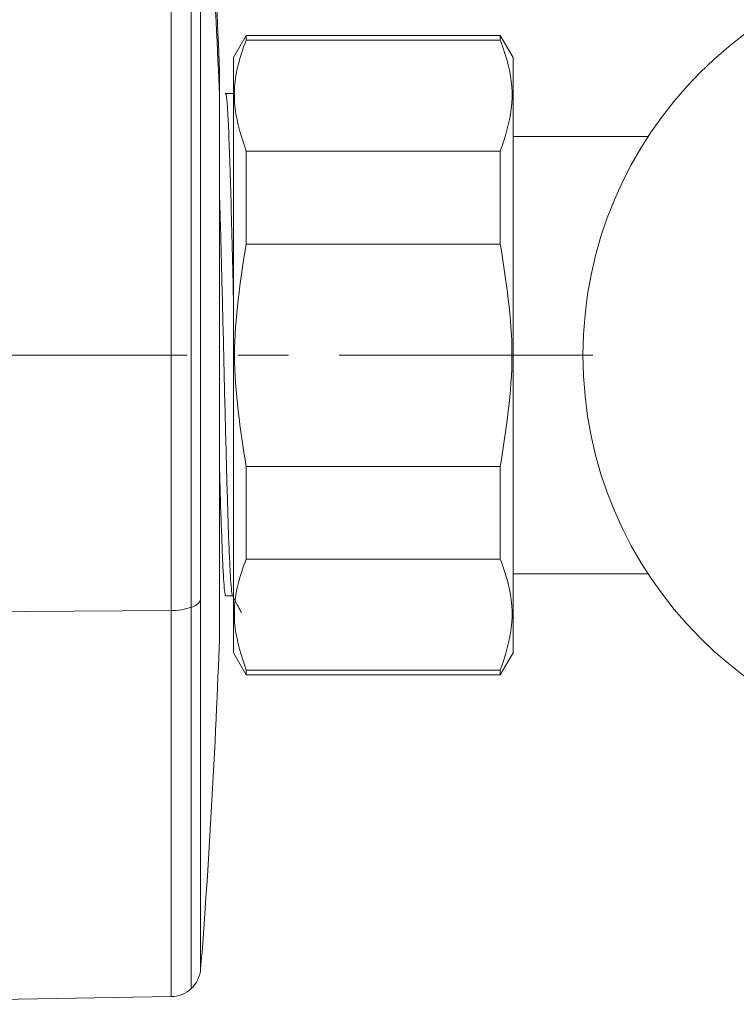
# Model space of a CAD drawing. Units: inches. Extents: x 32 to 189, y 42 to 220.
# Drawn here: x 148 to 156, y 192 to 203 of the extents above; entities that cross this region are included whole.
import ezdxf

# ---------------------------------------------------------------- set-up
doc = ezdxf.new("R2010")
doc.units = ezdxf.units.IN
doc.header["$MEASUREMENT"] = 0
doc.linetypes.add('AI-Linetype-6', pattern=[4.649626, 2.906016, -0.581203, 0.581203, -0.581203])
doc.layers.add('cotas', color=7, linetype='Continuous')

# ---------------------------------------------------------------- blocks, each defined once
blk = doc.blocks.new('block 121')
at = {"layer": 'cotas', "color": 7, "lineweight": 9}
blk.add_lwpolyline([(149.389, 199.427), (132.769, 199.427)], dxfattribs=at)
blk = doc.blocks.new('block 127')
at = {"layer": 'cotas', "color": 7, "lineweight": 9}
blk.add_lwpolyline([(149.389, 199.427), (149.389, 199.427)], dxfattribs=at)
blk = doc.blocks.new('block 120')
at = {"layer": 'cotas'}
for name in ['block 121', 'block 127']:
    blk.add_blockref(name, (0, 0), dxfattribs=at)
blk = doc.blocks.new('block 3189')
at = {"color": 7, "lineweight": 9}
blk.add_open_spline([(150.293, 196.675), (150.314, 196.634), (150.336, 196.593), (150.357, 196.553), (150.357, 196.553), (150.357, 196.553), (150.357, 196.553), (150.37, 196.528), (150.383, 196.503), (150.396, 196.478)], degree=3, knots=[0, 0, 0, 0, 1, 1, 1, 2, 2, 2, 3, 3, 3, 3], dxfattribs=at)
blk = doc.blocks.new('block 3190')
at = {"color": 7, "lineweight": 9}
blk.add_lwpolyline([(150.213, 202.423), (150.209, 202.416)], dxfattribs=at)
blk = doc.blocks.new('block 3191')
at = {"color": 7, "lineweight": 9}
blk.add_lwpolyline([(150.299, 202.425), (150.215, 202.425)], dxfattribs=at)
blk = doc.blocks.new('block 3192')
at = {"color": 7, "lineweight": 9}
blk.add_lwpolyline([(150.217, 196.67), (150.296, 196.67)], dxfattribs=at)
blk = doc.blocks.new('block 3261')
at = {"color": 7, "lineweight": 9}
blk.add_open_spline([(149.929, 192.396), (150.011, 193.369), (150.119, 195.29), (150.146, 196.265)], degree=3, dxfattribs=at)
blk = doc.blocks.new('block 3262')
at = {"color": 7, "lineweight": 9}
blk.add_lwpolyline([(144.55, 191.992), (149.593, 192.08)], dxfattribs=at)
blk = doc.blocks.new('block 3265')
at = {"color": 7, "lineweight": 9}
blk.add_open_spline([(149.593, 192.08), (149.667, 192.077), (149.771, 192.119), (149.822, 192.173)], degree=3, dxfattribs=at)
blk = doc.blocks.new('block 3266')
at = {"color": 7, "lineweight": 9}
blk.add_open_spline([(149.822, 192.173), (149.879, 192.221), (149.928, 192.322), (149.929, 192.396)], degree=3, dxfattribs=at)
blk = doc.blocks.new('block 3267')
at = {"color": 7, "lineweight": 9}
blk.add_open_spline([(150.146, 202.585), (150.146, 202.586), (150.146, 202.588), (150.146, 202.589)], degree=3, dxfattribs=at)
blk = doc.blocks.new('block 3268')
at = {"color": 7, "lineweight": 9}
blk.add_lwpolyline([(150.146, 198.17), (150.146, 202.585)], dxfattribs=at)
blk = doc.blocks.new('block 3269')
at = {"color": 7, "lineweight": 9}
blk.add_open_spline([(150.146, 196.265), (150.146, 196.267), (150.146, 196.268), (150.146, 196.269)], degree=3, dxfattribs=at)
blk = doc.blocks.new('block 3270')
at = {"color": 7, "lineweight": 9}
blk.add_lwpolyline([(150.146, 196.269), (150.146, 198.17)], dxfattribs=at)
blk = doc.blocks.new('block 3271')
at = {"color": 7, "lineweight": 9}
blk.add_open_spline([(150.146, 202.589), (150.119, 203.564), (150.011, 205.485), (149.929, 206.458)], degree=3, dxfattribs=at)
blk = doc.blocks.new('block 3286')
at = {"color": 7, "lineweight": 9}
blk.add_lwpolyline([(153.362, 195.766), (153.508, 196.018)], dxfattribs=at)
blk = doc.blocks.new('block 3287')
at = {"color": 7, "lineweight": 9}
blk.add_lwpolyline([(153.508, 202.837), (153.362, 203.088)], dxfattribs=at)
blk = doc.blocks.new('block 3288')
at = {"color": 7, "lineweight": 9}
blk.add_lwpolyline([(150.45, 203.088), (150.304, 202.837)], dxfattribs=at)
blk = doc.blocks.new('block 3289')
at = {"color": 7, "lineweight": 9}
blk.add_lwpolyline([(150.304, 196.018), (150.45, 195.766)], dxfattribs=at)
blk = doc.blocks.new('block 3290')
at = {"color": 7, "lineweight": 9}
blk.add_lwpolyline([(153.362, 203.088), (150.45, 203.088)], dxfattribs=at)
blk = doc.blocks.new('block 3291')
at = {"color": 7, "lineweight": 9}
blk.add_lwpolyline([(150.45, 195.766), (153.362, 195.766)], dxfattribs=at)
blk = doc.blocks.new('block 3292')
at = {"color": 7, "lineweight": 9}
blk.add_lwpolyline([(153.508, 196.922), (155.055, 196.922)], dxfattribs=at)
blk = doc.blocks.new('block 3293')
at = {"color": 7, "lineweight": 9}
blk.add_lwpolyline([(155.055, 201.933), (153.508, 201.933)], dxfattribs=at)
blk = doc.blocks.new('block 3317')
at = {"color": 7, "lineweight": 9}
blk.add_open_spline([(150.294, 196.678), (150.294, 196.678), (150.293, 196.677), (150.292, 196.678), (150.292, 196.678), (150.292, 196.678), (150.292, 196.678), (150.288, 196.68), (150.285, 196.712), (150.281, 196.753), (150.281, 196.753), (150.281, 196.753), (150.281, 196.753), (150.277, 196.793), (150.273, 196.841), (150.27, 196.902), (150.27, 196.902), (150.27, 196.902), (150.27, 196.902), (150.266, 196.965), (150.263, 197.04), (150.259, 197.127), (150.259, 197.127), (150.259, 197.127), (150.259, 197.127), (150.255, 197.212), (150.251, 197.307), (150.247, 197.411), (150.247, 197.411), (150.247, 197.411), (150.247, 197.411), (150.244, 197.518), (150.24, 197.635), (150.236, 197.761), (150.236, 197.761), (150.236, 197.761), (150.236, 197.761), (150.233, 197.883), (150.229, 198.012), (150.225, 198.148), (150.225, 198.148), (150.225, 198.148), (150.225, 198.148), (150.222, 198.287), (150.218, 198.432), (150.214, 198.582), (150.214, 198.582), (150.214, 198.582), (150.214, 198.582), (150.21, 198.728), (150.206, 198.877), (150.203, 199.028), (150.203, 199.028), (150.203, 199.028), (150.203, 199.028), (150.199, 199.184), (150.196, 199.342), (150.192, 199.499), (150.192, 199.499), (150.192, 199.499), (150.192, 199.499), (150.188, 199.652), (150.184, 199.804), (150.181, 199.954), (150.181, 199.954), (150.181, 199.954), (150.181, 199.954), (150.177, 200.109), (150.173, 200.261), (150.169, 200.407), (150.169, 200.407), (150.169, 200.407), (150.169, 200.407), (150.166, 200.55), (150.162, 200.686), (150.159, 200.82), (150.159, 200.82), (150.159, 200.82), (150.159, 200.82), (150.155, 200.958), (150.151, 201.094), (150.147, 201.205), (150.147, 201.205), (150.147, 201.205), (150.147, 201.205), (150.147, 201.209), (150.147, 201.213), (150.146, 201.216)], degree=3, knots=[0, 0, 0, 0, 1, 1, 1, 2, 2, 2, 3, 3, 3, 4, 4, 4, 5, 5, 5, 6, 6, 6, 7, 7, 7, 8, 8, 8, 9, 9, 9, 10, 10, 10, 11, 11, 11, 12, 12, 12, 13, 13, 13, 14, 14, 14, 15, 15, 15, 16, 16, 16, 17, 17, 17, 18, 18, 18, 19, 19, 19, 20, 20, 20, 21, 21, 21, 22, 22, 22, 23, 23, 23, 24, 24, 24, 25, 25, 25, 26, 26, 26, 27, 27, 27, 28, 28, 28, 29, 29, 29, 29], dxfattribs=at)
blk = doc.blocks.new('block 3318')
at = {"color": 7, "lineweight": 9}
blk.add_open_spline([(150.215, 202.42), (150.215, 202.422), (150.215, 202.423), (150.216, 202.424), (150.216, 202.424), (150.216, 202.424), (150.216, 202.424), (150.221, 202.441), (150.225, 202.401), (150.23, 202.348), (150.23, 202.348), (150.23, 202.348), (150.23, 202.348), (150.234, 202.295), (150.239, 202.23), (150.243, 202.141), (150.243, 202.141), (150.243, 202.141), (150.243, 202.141), (150.248, 202.053), (150.253, 201.942), (150.257, 201.813), (150.257, 201.813), (150.257, 201.813), (150.257, 201.813), (150.262, 201.685), (150.267, 201.54), (150.272, 201.379), (150.272, 201.379), (150.272, 201.379), (150.272, 201.379), (150.276, 201.219), (150.281, 201.043), (150.286, 200.858), (150.286, 200.858), (150.286, 200.858), (150.286, 200.858), (150.29, 200.673), (150.295, 200.478), (150.3, 200.273), (150.3, 200.273), (150.3, 200.273), (150.3, 200.273), (150.302, 200.208), (150.303, 200.142), (150.304, 200.075)], degree=3, knots=[0, 0, 0, 0, 1, 1, 1, 2, 2, 2, 3, 3, 3, 4, 4, 4, 5, 5, 5, 6, 6, 6, 7, 7, 7, 8, 8, 8, 9, 9, 9, 10, 10, 10, 11, 11, 11, 12, 12, 12, 13, 13, 13, 14, 14, 14, 15, 15, 15, 15], dxfattribs=at)
blk = doc.blocks.new('block 3319')
at = {"color": 7, "lineweight": 9}
blk.add_lwpolyline([(150.304, 202.408), (150.302, 202.417)], dxfattribs=at)
blk = doc.blocks.new('block 3320')
at = {"color": 7, "lineweight": 9}
blk.add_lwpolyline([(150.3, 202.424), (150.299, 202.421)], dxfattribs=at)
blk = doc.blocks.new('block 3321')
at = {"color": 7, "lineweight": 9}
blk.add_open_spline([(150.217, 196.678), (150.216, 196.675), (150.215, 196.673), (150.214, 196.673), (150.214, 196.673), (150.214, 196.673), (150.214, 196.673), (150.21, 196.672), (150.207, 196.698), (150.203, 196.732), (150.203, 196.732), (150.203, 196.732), (150.203, 196.732), (150.199, 196.768), (150.195, 196.813), (150.192, 196.871), (150.192, 196.871), (150.192, 196.871), (150.192, 196.871), (150.188, 196.928), (150.184, 196.998), (150.181, 197.078), (150.181, 197.078), (150.181, 197.078), (150.181, 197.078), (150.177, 197.16), (150.173, 197.254), (150.17, 197.358), (150.17, 197.358), (150.17, 197.358), (150.17, 197.358), (150.166, 197.459), (150.162, 197.571), (150.158, 197.688), (150.158, 197.688), (150.158, 197.688), (150.158, 197.688), (150.154, 197.809), (150.151, 197.935), (150.147, 198.078), (150.147, 198.078), (150.147, 198.078), (150.147, 198.078), (150.147, 198.084), (150.147, 198.09), (150.146, 198.096)], degree=3, knots=[0, 0, 0, 0, 1, 1, 1, 2, 2, 2, 3, 3, 3, 4, 4, 4, 5, 5, 5, 6, 6, 6, 7, 7, 7, 8, 8, 8, 9, 9, 9, 10, 10, 10, 11, 11, 11, 12, 12, 12, 13, 13, 13, 14, 14, 14, 15, 15, 15, 15], dxfattribs=at)
blk = doc.blocks.new('block 4222')
at = {"color": 7, "lineweight": 9}
blk.add_lwpolyline([(149.929, 196.629), (149.929, 205.877)], dxfattribs=at)
blk = doc.blocks.new('block 4234')
at = {"color": 7, "lineweight": 9}
blk.add_lwpolyline([(153.362, 197.092), (153.362, 198.153)], dxfattribs=at)
blk = doc.blocks.new('block 4235')
at = {"color": 7, "lineweight": 9}
blk.add_open_spline([(153.362, 198.153), (153.429, 198.578), (153.495, 199.002), (153.495, 199.427), (153.495, 199.427), (153.495, 199.427), (153.495, 199.427), (153.495, 199.852), (153.429, 200.276), (153.362, 200.701)], degree=3, knots=[0, 0, 0, 0, 1, 1, 1, 2, 2, 2, 3, 3, 3, 3], dxfattribs=at)
blk = doc.blocks.new('block 4236')
at = {"color": 7, "lineweight": 9}
blk.add_lwpolyline([(153.362, 200.701), (153.362, 201.763)], dxfattribs=at)
blk = doc.blocks.new('block 4237')
at = {"color": 7, "lineweight": 9}
blk.add_open_spline([(153.362, 201.763), (153.415, 201.925), (153.467, 202.087), (153.487, 202.25), (153.487, 202.25), (153.487, 202.25), (153.487, 202.25), (153.508, 202.418), (153.495, 202.587), (153.453, 202.754), (153.453, 202.754), (153.453, 202.754), (153.453, 202.754), (153.429, 202.849), (153.396, 202.943), (153.362, 203.037)], degree=3, knots=[0, 0, 0, 0, 1, 1, 1, 2, 2, 2, 3, 3, 3, 4, 4, 4, 5, 5, 5, 5], dxfattribs=at)
blk = doc.blocks.new('block 4238')
at = {"color": 7, "lineweight": 9}
blk.add_lwpolyline([(153.362, 203.037), (153.362, 203.088)], dxfattribs=at)
blk = doc.blocks.new('block 4239')
at = {"color": 7, "lineweight": 9}
blk.add_lwpolyline([(153.362, 195.766), (153.362, 195.818)], dxfattribs=at)
blk = doc.blocks.new('block 4240')
at = {"color": 7, "lineweight": 9}
blk.add_open_spline([(153.362, 195.818), (153.415, 195.98), (153.467, 196.142), (153.487, 196.305), (153.487, 196.305), (153.487, 196.305), (153.487, 196.305), (153.508, 196.473), (153.495, 196.642), (153.453, 196.809), (153.453, 196.809), (153.453, 196.809), (153.453, 196.809), (153.429, 196.904), (153.396, 196.998), (153.362, 197.092)], degree=3, knots=[0, 0, 0, 0, 1, 1, 1, 2, 2, 2, 3, 3, 3, 4, 4, 4, 5, 5, 5, 5], dxfattribs=at)
blk = doc.blocks.new('block 4241')
at = {"color": 7, "lineweight": 9}
blk.add_lwpolyline([(153.508, 196.018), (153.508, 202.837)], dxfattribs=at)
blk = doc.blocks.new('block 4242')
at = {"color": 7, "lineweight": 9}
blk.add_lwpolyline([(150.45, 203.037), (150.45, 203.088)], dxfattribs=at)
blk = doc.blocks.new('block 4243')
at = {"color": 7, "lineweight": 9}
blk.add_open_spline([(150.45, 201.763), (150.397, 201.925), (150.345, 202.087), (150.325, 202.25), (150.325, 202.25), (150.325, 202.25), (150.325, 202.25), (150.304, 202.418), (150.317, 202.587), (150.359, 202.754), (150.359, 202.754), (150.359, 202.754), (150.359, 202.754), (150.383, 202.849), (150.417, 202.943), (150.45, 203.037)], degree=3, knots=[0, 0, 0, 0, 1, 1, 1, 2, 2, 2, 3, 3, 3, 4, 4, 4, 5, 5, 5, 5], dxfattribs=at)
blk = doc.blocks.new('block 4244')
at = {"color": 7, "lineweight": 9}
blk.add_lwpolyline([(150.45, 200.701), (150.45, 201.763)], dxfattribs=at)
blk = doc.blocks.new('block 4245')
at = {"color": 7, "lineweight": 9}
blk.add_open_spline([(150.45, 198.153), (150.384, 198.578), (150.318, 199.002), (150.318, 199.427), (150.318, 199.427), (150.318, 199.427), (150.318, 199.427), (150.318, 199.852), (150.384, 200.276), (150.45, 200.701)], degree=3, knots=[0, 0, 0, 0, 1, 1, 1, 2, 2, 2, 3, 3, 3, 3], dxfattribs=at)
blk = doc.blocks.new('block 4246')
at = {"color": 7, "lineweight": 9}
blk.add_lwpolyline([(150.45, 197.092), (150.45, 198.153)], dxfattribs=at)
blk = doc.blocks.new('block 4247')
at = {"color": 7, "lineweight": 9}
blk.add_open_spline([(150.45, 195.818), (150.397, 195.98), (150.345, 196.142), (150.325, 196.305), (150.325, 196.305), (150.325, 196.305), (150.325, 196.305), (150.304, 196.473), (150.317, 196.642), (150.359, 196.809), (150.359, 196.809), (150.359, 196.809), (150.359, 196.809), (150.383, 196.904), (150.417, 196.998), (150.45, 197.092)], degree=3, knots=[0, 0, 0, 0, 1, 1, 1, 2, 2, 2, 3, 3, 3, 4, 4, 4, 5, 5, 5, 5], dxfattribs=at)
blk = doc.blocks.new('block 4248')
at = {"color": 7, "lineweight": 9}
blk.add_lwpolyline([(150.45, 195.766), (150.45, 195.818)], dxfattribs=at)
blk = doc.blocks.new('block 4249')
at = {"color": 7, "lineweight": 9}
blk.add_lwpolyline([(150.304, 202.837), (150.304, 196.018)], dxfattribs=at)
blk = doc.blocks.new('block 4250')
at = {"color": 7, "lineweight": 9}
blk.add_lwpolyline([(150.45, 200.701), (153.362, 200.701)], dxfattribs=at)
blk = doc.blocks.new('block 4251')
at = {"color": 7, "lineweight": 9}
blk.add_lwpolyline([(153.362, 201.763), (150.45, 201.763)], dxfattribs=at)
blk = doc.blocks.new('block 4252')
at = {"color": 7, "lineweight": 9}
blk.add_lwpolyline([(150.45, 198.153), (153.362, 198.153)], dxfattribs=at)
blk = doc.blocks.new('block 4253')
at = {"color": 7, "lineweight": 9}
blk.add_lwpolyline([(153.362, 197.092), (150.45, 197.092)], dxfattribs=at)
blk = doc.blocks.new('block 4254')
at = {"color": 7, "lineweight": 9}
blk.add_lwpolyline([(153.362, 203.037), (150.45, 203.037)], dxfattribs=at)
blk = doc.blocks.new('block 4255')
at = {"color": 7, "lineweight": 9}
blk.add_lwpolyline([(153.362, 195.818), (150.45, 195.818)], dxfattribs=at)
blk = doc.blocks.new('block 4307')
at = {"color": 7, "lineweight": 9}
blk.add_open_spline([(158.886, 204.005), (156.358, 204.005), (154.309, 201.955), (154.309, 199.427), (154.309, 196.899), (156.358, 194.849), (158.886, 194.849), (158.886, 194.849), (158.886, 194.849), (158.886, 194.849)], degree=3, knots=[0, 0, 0, 0, 1, 1, 1, 2, 2, 2, 3, 3, 3, 3], dxfattribs=at)
blk = doc.blocks.new('block 4372')
at = {"color": 7, "lineweight": 9}
blk.add_lwpolyline([(149.593, 196.503), (149.593, 206.775)], dxfattribs=at)
blk = doc.blocks.new('block 4373')
at = {"color": 7, "lineweight": 9}
blk.add_lwpolyline([(144.55, 196.468), (149.593, 196.503)], dxfattribs=at)
blk = doc.blocks.new('block 4377')
at = {"color": 7, "lineweight": 9}
blk.add_lwpolyline([(149.822, 206.681), (149.822, 196.54)], dxfattribs=at)
blk = doc.blocks.new('block 4378')
at = {"color": 7, "lineweight": 9}
blk.add_open_spline([(149.593, 196.503), (149.655, 196.499), (149.764, 196.517), (149.822, 196.54)], degree=3, dxfattribs=at)
blk = doc.blocks.new('block 4379')
at = {"color": 7, "lineweight": 9}
blk.add_open_spline([(149.822, 196.54), (149.866, 196.547), (149.914, 196.587), (149.929, 196.629)], degree=3, dxfattribs=at)
blk = doc.blocks.new('block 4381')
at = {"color": 7, "lineweight": 9}
blk.add_lwpolyline([(150.146, 198.169), (150.146, 202.328)], dxfattribs=at)
blk = doc.blocks.new('block 4382')
at = {"color": 7, "lineweight": 9}
blk.add_lwpolyline([(150.146, 198.169), (150.146, 196.265)], dxfattribs=at)
blk = doc.blocks.new('block 4383')
at = {"color": 7, "lineweight": 9}
blk.add_lwpolyline([(149.929, 192.396), (149.929, 196.629)], dxfattribs=at)
blk = doc.blocks.new('block 4384')
at = {"color": 7, "lineweight": 9}
blk.add_open_spline([(150.146, 202.328), (150.119, 203.223), (150.011, 204.985), (149.929, 205.877)], degree=3, dxfattribs=at)
blk = doc.blocks.new('block 4385')
at = {"color": 7, "lineweight": 9}
blk.add_lwpolyline([(149.593, 192.08), (149.593, 196.503)], dxfattribs=at)
blk = doc.blocks.new('block 4387')
at = {"color": 7, "lineweight": 9}
blk.add_lwpolyline([(149.822, 196.54), (149.822, 192.173)], dxfattribs=at)
blk = doc.blocks.new('block 4388')
at = {"color": 7, "lineweight": 9}
blk.add_lwpolyline([(150.146, 202.589), (150.146, 202.328)], dxfattribs=at)
blk = doc.blocks.new('block 4453')
at = {"color": 7, "linetype": 'AI-Linetype-6', "lineweight": 9}
blk.add_lwpolyline([(154.423, 199.427), (149.389, 199.427)], dxfattribs=at)

msp = doc.modelspace()

# ---------------------------------------------------------------- block references
for name in ['block 4372', 'block 4377', 'block 3271', 'block 4222', 'block 4384', 'block 4307', 'block 3288', 'block 4243', 'block 3290', 'block 4242', 'block 4254', 'block 3287', 'block 4238', 'block 4237', 'block 4249', 'block 4241', 'block 3267', 'block 4388', 'block 3268', 'block 3190', 'block 3318', 'block 3191', 'block 3320', 'block 3319', 'block 4381', 'block 3293', 'block 4244', 'block 4251', 'block 4236', 'block 3317', 'block 4245', 'block 4250', 'block 4235', 'block 4453', 'block 3270', 'block 4382', 'block 3321', 'block 4246', 'block 4252', 'block 4234', 'block 4247', 'block 4253', 'block 4240', 'block 3292', 'block 4379', 'block 4383', 'block 3192', 'block 3189', 'block 4373', 'block 4378', 'block 4385', 'block 4387', 'block 3261', 'block 3269', 'block 3289', 'block 3286', 'block 4248', 'block 4255', 'block 4239', 'block 3291', 'block 3266', 'block 3262', 'block 3265']:
    msp.add_blockref(name, (0, 0))
at = {"layer": 'cotas'}
msp.add_blockref('block 120', (0, 0), dxfattribs=at)

doc.saveas('drawing.dxf')
